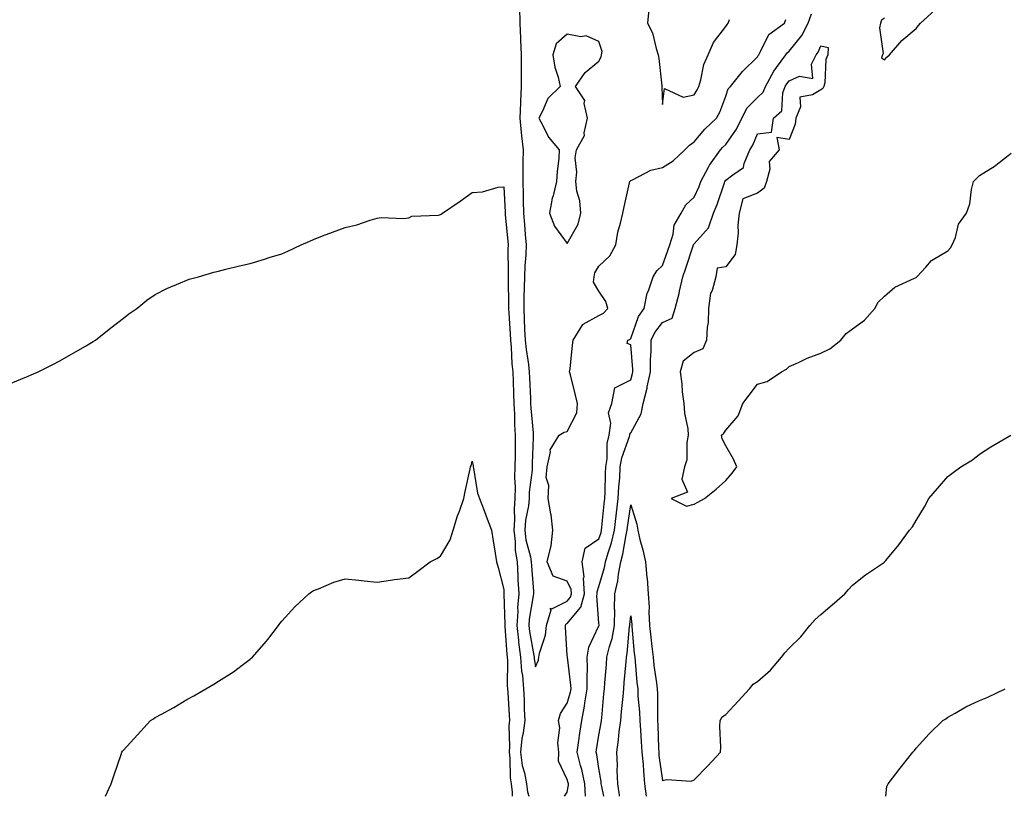
# Model space of a CAD drawing. Units: inches. Extents: x 889283 to 891923, y 7366538 to 7369178.
# Drawn here: x 890305 to 890616, y 7366538 to 7366783 of the extents above; entities that cross this region are included whole.
import ezdxf

# ---------------------------------------------------------------- set-up
doc = ezdxf.new("R2010")
doc.units = ezdxf.units.IN
doc.header["$MEASUREMENT"] = 0
doc.layers.add('Contour_88927366', color=7, linetype='Continuous', true_color=0xfc2c58)

msp = doc.modelspace()

# ---------------------------------------------------------------- linework, layer by layer
at = {"layer": 'Contour_88927366'}
for points in [[(890463.02, 7366786.89, 3407), (890463.06, 7366781.92, 3407), (890463.3, 7366777.17, 3407), (890463.31, 7366776.66, 3407), (890463.53, 7366771.92, 3407), (890463.53, 7366767.4, 3407), (890463.55, 7366766.42, 3407), (890463.54, 7366761.92, 3407), (890463.31, 7366757.18, 3407), (890463.26, 7366756.71, 3407), (890463.06, 7366751.92, 3407), (890463.49, 7366747.36, 3407), (890463.65, 7366746.32, 3407), (890464.11, 7366741.92, 3407), (890464.07, 7366737.94, 3407), (890464.06, 7366735.91, 3407), (890464.02, 7366731.92, 3407), (890464.13, 7366728, 3407), (890464.14, 7366725.83, 3407), (890464.24, 7366721.92, 3407), (890464.54, 7366718.41, 3407), (890464.77, 7366715.2, 3407), (890465.05, 7366711.92, 3407), (890464.94, 7366708.81, 3407), (890464.66, 7366705.31, 3407), (890464.55, 7366701.92, 3407), (890464.5, 7366698.37, 3407), (890464.37, 7366695.6, 3407), (890464.32, 7366691.92, 3407), (890464.5, 7366688.37, 3407), (890464.6, 7366685.37, 3407), (890464.77, 7366681.92, 3407), (890465.06, 7366678.93, 3407), (890465.78, 7366674.19, 3407), (890466.02, 7366671.92, 3407), (890466.1, 7366669.97, 3407), (890466.45, 7366663.52, 3407), (890466.51, 7366661.92, 3407), (890466.59, 7366660.46, 3407), (890467.27, 7366652.7, 3407), (890467.32, 7366651.92, 3407), (890467.3, 7366651.17, 3407), (890467.03, 7366642.94, 3407), (890467.02, 7366641.92, 3407), (890466.98, 7366640.85, 3407), (890466.05, 7366633.92, 3407), (890466, 7366631.92, 3407), (890465.79, 7366629.66, 3407), (890464.86, 7366625.11, 3407), (890464.63, 7366621.92, 3407), (890465.02, 7366618.89, 3407), (890466.47, 7366613.5, 3407), (890466.72, 7366611.92, 3407), (890466.79, 7366610.66, 3407), (890467.37, 7366602.6, 3407), (890467.4, 7366601.92, 3407), (890467.34, 7366601.21, 3407), (890466.04, 7366593.93, 3407), (890465.9, 7366591.92, 3407), (890466.13, 7366590, 3407), (890467.51, 7366582.46, 3407), (890467.58, 7366581.92, 3407), (890467.61, 7366581.48, 3407), (890468.05, 7366578.83, 3407), (890468.99, 7366580.98, 3407), (890469.05, 7366581.92, 3407), (890469.25, 7366583.12, 3407), (890471.14, 7366588.83, 3407), (890471.48, 7366591.92, 3407), (890472.95, 7366596.82, 3407), (890472.65, 7366597.32, 3407), (890473.22, 7366597.09, 3407), (890478.05, 7366599.58, 3407), (890479.12, 7366600.85, 3407), (890479.4, 7366601.92, 3407), (890479.33, 7366603.2, 3407), (890478.05, 7366605.87, 3407), (890473.61, 7366607.48, 3407), (890471.73, 7366611.92, 3407), (890472.86, 7366616.73, 3407), (890472.99, 7366616.98, 3407), (890473.51, 7366621.92, 3407), (890472.95, 7366626.82, 3407), (890472.84, 7366627.13, 3407), (890471.99, 7366631.92, 3407), (890472.2, 7366636.07, 3407), (890471.38, 7366638.59, 3407), (890471.76, 7366641.92, 3407), (890472.77, 7366646.64, 3407), (890472.65, 7366647.32, 3407), (890475.52, 7366651.92, 3407), (890477.08, 7366652.89, 3407), (890478.05, 7366653.03, 3407), (890481.05, 7366658.92, 3407), (890481.25, 7366661.92, 3407), (890480.64, 7366664.51, 3407), (890479.04, 7366670.93, 3407), (890478.8, 7366671.92, 3407), (890478.94, 7366672.81, 3407), (890479.67, 7366680.3, 3407), (890479.94, 7366681.92, 3407), (890482.96, 7366686.83, 3407), (890483.01, 7366686.96, 3407), (890483.12, 7366686.99, 3407), (890488.05, 7366689.7, 3407), (890489.51, 7366690.46, 3407), (890490.84, 7366691.92, 3407), (890490.25, 7366694.12, 3407), (890488.05, 7366697.32, 3407), (890486.34, 7366700.21, 3407), (890486.53, 7366701.92, 3407), (890486.79, 7366703.18, 3407), (890488.05, 7366705.19, 3407), (890491.45, 7366708.52, 3407), (890493.39, 7366711.92, 3407), (890494.04, 7366715.93, 3407), (890494.89, 7366718.76, 3407), (890495.55, 7366721.92, 3407), (890495.97, 7366724, 3407), (890497.69, 7366731.56, 3407), (890497.76, 7366731.92, 3407), (890497.87, 7366732.1, 3407), (890498.05, 7366732.27, 3407), (890498.59, 7366732.46, 3407), (890504.4, 7366735.57, 3407), (890508.05, 7366736.31, 3407), (890511.49, 7366738.48, 3407), (890515.09, 7366741.92, 3407), (890516.59, 7366743.38, 3407), (890518.05, 7366744.43, 3407), (890521.48, 7366748.49, 3407), (890525.07, 7366751.92, 3407), (890526.17, 7366753.8, 3407), (890528.05, 7366758.86, 3407), (890528.77, 7366761.2, 3407), (890529.53, 7366761.92, 3407), (890533.34, 7366766.63, 3407), (890538.05, 7366771.24, 3407), (890538.26, 7366771.71, 3407), (890538.42, 7366771.92, 3407), (890539.04, 7366772.91, 3407), (890541.62, 7366778.35, 3407), (890546.58, 7366781.92, 3407), (890546.95, 7366783.02, 3407)], [(890477.14, 7366538, 3406), (890478.05, 7366539.28, 3406), (890478.45, 7366541.52, 3406), (890478.43, 7366541.92, 3406), (890478.36, 7366542.23, 3406), (890478.05, 7366543.27, 3406), (890475.24, 7366549.11, 3406), (890475.38, 7366551.92, 3406), (890475.05, 7366554.92, 3406), (890475.74, 7366559.61, 3406), (890475.28, 7366561.92, 3406), (890475.88, 7366564.09, 3406), (890478.05, 7366567.34, 3406), (890479.07, 7366570.9, 3406), (890479.24, 7366571.92, 3406), (890479.21, 7366573.08, 3406), (890478.08, 7366581.89, 3406), (890478.08, 7366581.92, 3406), (890478.08, 7366581.95, 3406), (890478.05, 7366582.43, 3406), (890477.46, 7366591.33, 3406), (890477.53, 7366591.92, 3406), (890477.65, 7366592.32, 3406), (890478.05, 7366592.53, 3406), (890482.35, 7366597.62, 3406), (890483.47, 7366601.92, 3406), (890483.2, 7366606.77, 3406), (890483.35, 7366607.22, 3406), (890482.74, 7366611.92, 3406), (890483.69, 7366616.28, 3406), (890488.05, 7366619.21, 3406), (890488.73, 7366621.24, 3406), (890488.88, 7366621.92, 3406), (890488.99, 7366622.86, 3406), (890489.73, 7366630.24, 3406), (890489.94, 7366631.92, 3406), (890490.04, 7366633.91, 3406), (890490.12, 7366639.85, 3406), (890490.23, 7366641.92, 3406), (890490.63, 7366644.5, 3406), (890490.68, 7366649.29, 3406), (890491.27, 7366651.92, 3406), (890491.8, 7366655.67, 3406), (890491.05, 7366658.92, 3406), (890492.11, 7366661.92, 3406), (890493.09, 7366666.88, 3406), (890498.05, 7366669.4, 3406), (890498.61, 7366671.36, 3406), (890498.74, 7366671.92, 3406), (890498.74, 7366672.61, 3406), (890498.05, 7366680.37, 3406), (890496.97, 7366680.84, 3406), (890497.13, 7366681.92, 3406), (890497.82, 7366682.15, 3406), (890498.05, 7366682.42, 3406), (890500.57, 7366689.4, 3406), (890502.31, 7366691.92, 3406), (890503.24, 7366696.73, 3406), (890503.63, 7366697.5, 3406), (890505.12, 7366701.92, 3406), (890506.25, 7366703.72, 3406), (890508.05, 7366705.48, 3406), (890509.76, 7366710.21, 3406), (890510.35, 7366711.92, 3406), (890511.45, 7366715.32, 3406), (890511.81, 7366718.16, 3406), (890514.01, 7366721.92, 3406), (890515.43, 7366724.54, 3406), (890518.05, 7366727.04, 3406), (890519.61, 7366730.36, 3406), (890520.2, 7366731.92, 3406), (890522.64, 7366736.51, 3406), (890522.9, 7366737.07, 3406), (890526.39, 7366741.92, 3406), (890527.16, 7366742.81, 3406), (890528.05, 7366743.66, 3406), (890531.47, 7366748.5, 3406), (890533.11, 7366751.92, 3406), (890534.74, 7366755.23, 3406), (890538.05, 7366758.44, 3406), (890539.86, 7366760.11, 3406), (890540.55, 7366761.92, 3406), (890543.17, 7366766.8, 3406), (890544.03, 7366767.9, 3406), (890546.99, 7366771.92, 3406), (890547.4, 7366772.57, 3406), (890548.05, 7366773.1, 3406), (890552, 7366777.97, 3406), (890553.99, 7366781.92, 3406), (890555.11, 7366784.86, 3406)], [(890503.79, 7366786.18, 3408), (890503.35, 7366781.92, 3408), (890504.94, 7366778.81, 3408), (890506.05, 7366773.92, 3408), (890506.74, 7366771.92, 3408), (890506.92, 7366770.79, 3408), (890507.89, 7366762.08, 3408), (890507.91, 7366761.92, 3408), (890507.88, 7366761.75, 3408), (890508.05, 7366756.22, 3408), (890508.72, 7366761.25, 3408), (890514.63, 7366758.5, 3408), (890518.05, 7366759.33, 3408), (890519.06, 7366760.91, 3408), (890519.51, 7366761.92, 3408), (890520.19, 7366764.06, 3408), (890521.11, 7366768.86, 3408), (890522.52, 7366771.92, 3408), (890524.2, 7366775.77, 3408), (890528.05, 7366780.88, 3408), (890528.5, 7366781.47, 3408), (890528.82, 7366781.92, 3408), (890529.22, 7366783.09, 3408)], [(890578.05, 7366783.5, 3406), (890577.13, 7366782.84, 3406), (890576.8, 7366781.92, 3406), (890576.5, 7366780.37, 3406), (890577.66, 7366772.31, 3406), (890577.49, 7366771.92, 3406), (890577.12, 7366770.99, 3406), (890578.05, 7366770.36, 3406), (890578.83, 7366771.14, 3406), (890579.64, 7366771.92, 3406), (890583.52, 7366776.45, 3406), (890588.05, 7366780.18, 3406), (890588.83, 7366781.14, 3406), (890589.42, 7366781.92, 3406), (890594, 7366785.97, 3406)], [(890483.81, 7366538, 3405), (890483.61, 7366541.92, 3405), (890482.62, 7366546.49, 3405), (890482.24, 7366547.73, 3405), (890481.19, 7366551.92, 3405), (890481.71, 7366555.58, 3405), (890482.01, 7366557.96, 3405), (890482.6, 7366561.92, 3405), (890483.53, 7366566.44, 3405), (890483.62, 7366567.49, 3405), (890484.37, 7366571.92, 3405), (890484.28, 7366575.69, 3405), (890484.47, 7366578.34, 3405), (890484.37, 7366581.92, 3405), (890484.87, 7366585.1, 3405), (890488.05, 7366591.75, 3405), (890488.09, 7366591.88, 3405), (890488.1, 7366591.92, 3405), (890488.1, 7366591.97, 3405), (890488.05, 7366592.65, 3405), (890487.35, 7366601.22, 3405), (890487.53, 7366601.92, 3405), (890487.5, 7366602.47, 3405), (890488.05, 7366604.15, 3405), (890489.83, 7366610.14, 3405), (890490.16, 7366611.92, 3405), (890490.94, 7366614.81, 3405), (890492, 7366617.97, 3405), (890492.9, 7366621.92, 3405), (890493.45, 7366626.52, 3405), (890493.59, 7366627.46, 3405), (890494.15, 7366631.92, 3405), (890494.33, 7366635.64, 3405), (890494.58, 7366638.45, 3405), (890494.76, 7366641.92, 3405), (890495.21, 7366644.76, 3405), (890497.65, 7366651.52, 3405), (890497.74, 7366651.92, 3405), (890497.78, 7366652.19, 3405), (890498.05, 7366652.62, 3405), (890501.35, 7366658.62, 3405), (890502.01, 7366661.92, 3405), (890503.2, 7366666.77, 3405), (890503.26, 7366667.13, 3405), (890504.3, 7366671.92, 3405), (890504.3, 7366675.67, 3405), (890504.55, 7366678.42, 3405), (890504.56, 7366681.92, 3405), (890505.66, 7366684.31, 3405), (890508.05, 7366687.47, 3405), (890511.09, 7366688.88, 3405), (890512.03, 7366691.92, 3405), (890513.33, 7366696.64, 3405), (890513.43, 7366697.3, 3405), (890514.47, 7366701.92, 3405), (890515.4, 7366704.57, 3405), (890517.75, 7366711.62, 3405), (890517.85, 7366711.92, 3405), (890517.9, 7366712.07, 3405), (890518.05, 7366712.28, 3405), (890522.64, 7366717.33, 3405), (890524.16, 7366721.92, 3405), (890525.33, 7366724.64, 3405), (890527.61, 7366731.48, 3405), (890527.78, 7366731.92, 3405), (890527.87, 7366732.1, 3405), (890528.05, 7366732.33, 3405), (890530.23, 7366734.1, 3405), (890533.64, 7366736.33, 3405), (890533.8, 7366737.67, 3405), (890535.65, 7366741.92, 3405), (890536.6, 7366743.37, 3405), (890538.05, 7366747.01, 3405), (890542.46, 7366747.51, 3405), (890543.09, 7366751.92, 3405), (890545.77, 7366754.2, 3405), (890546.08, 7366759.95, 3405), (890546.82, 7366761.92, 3405), (890547.25, 7366762.72, 3405), (890548.05, 7366763.75, 3405), (890551.29, 7366765.16, 3405), (890555.53, 7366764.44, 3405), (890555.13, 7366769, 3405), (890556.59, 7366771.92, 3405), (890557.22, 7366772.75, 3405), (890558.05, 7366774.79, 3405), (890560.34, 7366774.21, 3405), (890560.25, 7366771.92, 3405), (890559.56, 7366770.41, 3405), (890559.24, 7366763.11, 3405), (890558.94, 7366761.92, 3405), (890558.7, 7366761.27, 3405), (890558.05, 7366760.9, 3405), (890555.43, 7366759.3, 3405), (890551.38, 7366758.59, 3405), (890551.65, 7366755.52, 3405), (890550.15, 7366751.92, 3405), (890549.91, 7366750.06, 3405), (890548.05, 7366745.24, 3405), (890544.12, 7366745.85, 3405), (890544.84, 7366741.92, 3405), (890541.7, 7366738.27, 3405), (890541.96, 7366735.83, 3405), (890540.89, 7366731.92, 3405), (890540.14, 7366729.83, 3405), (890538.05, 7366728.28, 3405), (890533.47, 7366726.5, 3405), (890532.27, 7366721.92, 3405), (890531.84, 7366718.13, 3405), (890531.9, 7366715.77, 3405), (890531.56, 7366711.92, 3405), (890531.02, 7366708.95, 3405), (890528.05, 7366705.03, 3405), (890525.38, 7366704.59, 3405), (890524.87, 7366701.92, 3405), (890523.71, 7366697.58, 3405), (890523.26, 7366696.71, 3405), (890522.63, 7366691.92, 3405), (890522.52, 7366687.45, 3405), (890522.14, 7366686.01, 3405), (890521.99, 7366681.92, 3405), (890520.81, 7366679.16, 3405), (890518.05, 7366678.02, 3405), (890514.65, 7366675.32, 3405), (890513.64, 7366671.92, 3405), (890514.21, 7366668.08, 3405), (890514.34, 7366665.63, 3405), (890514.81, 7366661.92, 3405), (890515.04, 7366658.91, 3405), (890516.03, 7366653.94, 3405), (890516.23, 7366651.92, 3405), (890515.75, 7366649.62, 3405), (890515.81, 7366644.16, 3405), (890514.98, 7366641.92, 3405), (890514.16, 7366638.03, 3405), (890515.99, 7366633.98, 3405), (890510.86, 7366631.92, 3405), (890515.66, 7366629.53, 3405), (890518.05, 7366630.14, 3405), (890519.22, 7366630.75, 3405), (890521.3, 7366631.92, 3405), (890525.05, 7366634.92, 3405), (890528.05, 7366637.62, 3405), (890530.07, 7366639.9, 3405), (890531.52, 7366641.92, 3405), (890530.5, 7366644.37, 3405), (890528.05, 7366648.55, 3405), (890526.93, 7366650.8, 3405), (890526.74, 7366651.92, 3405), (890527.38, 7366652.59, 3405), (890528.05, 7366653.51, 3405), (890531.98, 7366657.99, 3405), (890533.43, 7366661.92, 3405), (890535.39, 7366664.58, 3405), (890538.05, 7366668.06, 3405), (890541.07, 7366668.9, 3405), (890545.65, 7366671.92, 3405), (890547.23, 7366672.74, 3405), (890548.05, 7366673.57, 3405), (890551.01, 7366674.88, 3405), (890553.71, 7366676.26, 3405), (890558.05, 7366677.76, 3405), (890560.86, 7366679.11, 3405), (890564.33, 7366681.92, 3405), (890566.02, 7366683.95, 3405), (890568.05, 7366685.45, 3405), (890571.78, 7366688.19, 3405), (890575.03, 7366691.92, 3405), (890576.13, 7366693.84, 3405), (890578.05, 7366695.79, 3405), (890581.37, 7366698.6, 3405), (890587.59, 7366701.46, 3405), (890588.05, 7366701.71, 3405), (890588.17, 7366701.8, 3405), (890588.33, 7366701.92, 3405), (890591.09, 7366704.96, 3405), (890592.92, 7366707.05, 3405), (890593.42, 7366707.29, 3405), (890598.05, 7366710.04, 3405), (890598.94, 7366711.03, 3405), (890599.46, 7366711.92, 3405), (890600.44, 7366714.31, 3405), (890601.49, 7366718.48, 3405), (890603.96, 7366721.92, 3405), (890605.06, 7366724.91, 3405), (890605.53, 7366729.4, 3405), (890606.16, 7366731.92, 3405), (890607.1, 7366732.87, 3405), (890608.05, 7366733.87, 3405), (890613.03, 7366736.94, 3405), (890613.24, 7366737.11, 3405), (890618.05, 7366740.92, 3405)], [(890301.95, 7366668.02, 3406), (890305.7, 7366669.57, 3406), (890308.05, 7366670.52, 3406), (890309.03, 7366670.94, 3406), (890311.19, 7366671.92, 3406), (890315.78, 7366674.19, 3406), (890318.05, 7366675.35, 3406), (890322.23, 7366677.74, 3406), (890326.15, 7366680.02, 3406), (890328.05, 7366681.12, 3406), (890328.53, 7366681.44, 3406), (890329.27, 7366681.92, 3406), (890334.14, 7366685.83, 3406), (890338.05, 7366688.87, 3406), (890339.78, 7366690.19, 3406), (890342.32, 7366691.92, 3406), (890345.46, 7366694.51, 3406), (890348.05, 7366696.27, 3406), (890351.75, 7366698.22, 3406), (890356.11, 7366699.98, 3406), (890358.05, 7366700.84, 3406), (890358.86, 7366701.11, 3406), (890361.72, 7366701.92, 3406), (890366.62, 7366703.35, 3406), (890368.05, 7366703.69, 3406), (890370.39, 7366704.26, 3406), (890374.68, 7366705.29, 3406), (890378.05, 7366706.11, 3406), (890382.52, 7366707.45, 3406), (890384.06, 7366707.93, 3406), (890388.05, 7366709.16, 3406), (890389.96, 7366710.01, 3406), (890394.18, 7366711.92, 3406), (890396.82, 7366713.15, 3406), (890398.05, 7366713.69, 3406), (890400.91, 7366714.78, 3406), (890403.98, 7366715.99, 3406), (890408.05, 7366717.46, 3406), (890411.73, 7366718.24, 3406), (890415.91, 7366719.78, 3406), (890418.05, 7366720.38, 3406), (890419.41, 7366720.56, 3406), (890426.4, 7366720.27, 3406), (890428.05, 7366720.44, 3406), (890429.01, 7366720.96, 3406), (890437.46, 7366721.33, 3406), (890438.05, 7366721.49, 3406), (890438.32, 7366721.65, 3406), (890438.74, 7366721.92, 3406), (890444.24, 7366725.73, 3406), (890448.05, 7366728.52, 3406), (890451.33, 7366728.64, 3406), (890456.28, 7366730.15, 3406), (890458.05, 7366730.27, 3406), (890458.45, 7366722.32, 3406), (890458.46, 7366721.92, 3406), (890458.5, 7366721.47, 3406), (890459.29, 7366713.16, 3406), (890459.39, 7366711.92, 3406), (890459.35, 7366710.62, 3406), (890459.44, 7366703.31, 3406), (890459.4, 7366701.92, 3406), (890459.38, 7366700.59, 3406), (890459.52, 7366693.39, 3406), (890459.5, 7366691.92, 3406), (890459.58, 7366690.39, 3406), (890460.02, 7366683.89, 3406), (890460.11, 7366681.92, 3406), (890460.33, 7366679.64, 3406), (890460.6, 7366674.47, 3406), (890460.87, 7366671.92, 3406), (890460.98, 7366668.99, 3406), (890461.09, 7366664.96, 3406), (890461.21, 7366661.92, 3406), (890461.39, 7366658.58, 3406), (890461.46, 7366655.33, 3406), (890461.66, 7366651.92, 3406), (890461.59, 7366648.38, 3406), (890461.58, 7366645.45, 3406), (890461.52, 7366641.92, 3406), (890461.41, 7366638.56, 3406), (890461.65, 7366635.52, 3406), (890461.56, 7366631.92, 3406), (890461.26, 7366628.71, 3406), (890461.39, 7366625.26, 3406), (890461.15, 7366621.92, 3406), (890461.6, 7366618.37, 3406), (890461.65, 7366615.52, 3406), (890462.24, 7366611.92, 3406), (890462.47, 7366607.5, 3406), (890462.51, 7366606.38, 3406), (890462.75, 7366601.92, 3406), (890462.39, 7366597.58, 3406), (890462.42, 7366596.3, 3406), (890462.13, 7366591.92, 3406), (890462.67, 7366587.3, 3406), (890462.72, 7366586.59, 3406), (890463.33, 7366581.92, 3406), (890463.65, 7366577.52, 3406), (890463.89, 7366576.08, 3406), (890464.25, 7366571.92, 3406), (890464.42, 7366568.29, 3406), (890464.48, 7366565.49, 3406), (890464.64, 7366561.92, 3406), (890464.16, 7366558.03, 3406), (890463.72, 7366556.25, 3406), (890463.31, 7366551.92, 3406), (890463.88, 7366547.75, 3406), (890464.59, 7366545.38, 3406), (890465.22, 7366541.92, 3406), (890465.54, 7366539.41, 3406), (890465.94, 7366538, 3406)], [(890489.6, 7366538, 3404), (890488.91, 7366541.06, 3404), (890488.79, 7366541.92, 3404), (890488.76, 7366542.63, 3404), (890488.05, 7366546.82, 3404), (890487.34, 7366551.21, 3404), (890487.17, 7366551.92, 3404), (890487.28, 7366552.69, 3404), (890488.05, 7366557.26, 3404), (890488.74, 7366561.23, 3404), (890488.84, 7366561.92, 3404), (890488.92, 7366562.79, 3404), (890489.63, 7366570.34, 3404), (890489.78, 7366571.92, 3404), (890489.93, 7366573.8, 3404), (890490.39, 7366579.58, 3404), (890490.58, 7366581.92, 3404), (890491.34, 7366585.21, 3404), (890492.17, 7366587.8, 3404), (890492.92, 7366591.92, 3404), (890493.01, 7366596.88, 3404), (890493, 7366596.97, 3404), (890493.1, 7366601.92, 3404), (890494, 7366605.97, 3404), (890494.21, 7366608.08, 3404), (890494.91, 7366611.92, 3404), (890495.58, 7366614.39, 3404), (890496.59, 7366620.46, 3404), (890496.92, 7366621.92, 3404), (890497.04, 7366622.93, 3404), (890498.05, 7366629.9, 3404), (890499.99, 7366623.86, 3404), (890500.26, 7366621.92, 3404), (890500.97, 7366619, 3404), (890501.89, 7366615.76, 3404), (890502.73, 7366611.92, 3404), (890503.18, 7366607.05, 3404), (890503.2, 7366606.77, 3404), (890503.61, 7366601.92, 3404), (890503.83, 7366597.7, 3404), (890503.78, 7366596.19, 3404), (890503.97, 7366591.92, 3404), (890504.36, 7366588.23, 3404), (890504.74, 7366585.23, 3404), (890505.1, 7366581.92, 3404), (890505.39, 7366579.26, 3404), (890506.17, 7366573.8, 3404), (890506.39, 7366571.92, 3404), (890506.46, 7366570.33, 3404), (890506.46, 7366563.51, 3404), (890506.52, 7366561.92, 3404), (890506.61, 7366560.48, 3404), (890506.82, 7366553.15, 3404), (890506.89, 7366551.92, 3404), (890506.98, 7366550.85, 3404), (890508.05, 7366543.03, 3404), (890509.43, 7366543.3, 3404), (890517.16, 7366542.81, 3404), (890518.05, 7366543.15, 3404), (890522.38, 7366547.59, 3404), (890526.4, 7366551.92, 3404), (890526.5, 7366553.47, 3404), (890526.18, 7366560.05, 3404), (890526.28, 7366561.92, 3404), (890526.92, 7366563.05, 3404), (890528.05, 7366563.8, 3404), (890531.92, 7366568.05, 3404), (890535.55, 7366571.92, 3404), (890536.63, 7366573.34, 3404), (890538.05, 7366574.21, 3404), (890542.18, 7366577.79, 3404), (890545.61, 7366581.92, 3404), (890546.68, 7366583.29, 3404), (890548.05, 7366584.75, 3404), (890551.68, 7366588.29, 3404), (890554.58, 7366591.92, 3404), (890556.24, 7366593.73, 3404), (890558.05, 7366595.37, 3404), (890561.55, 7366598.42, 3404), (890565.6, 7366601.92, 3404), (890566.76, 7366603.21, 3404), (890568.05, 7366604.56, 3404), (890572.11, 7366607.86, 3404), (890577.81, 7366611.68, 3404), (890578.05, 7366611.85, 3404), (890578.13, 7366611.92, 3404), (890578.5, 7366612.37, 3404), (890582.6, 7366617.37, 3404), (890586.03, 7366621.92, 3404), (890586.94, 7366623.03, 3404), (890588.05, 7366625.03, 3404), (890590.68, 7366629.29, 3404), (890592.1, 7366631.92, 3404), (890594.86, 7366635.11, 3404), (890598.05, 7366638.89, 3404), (890599.79, 7366640.18, 3404), (890602.13, 7366641.92, 3404), (890605.81, 7366644.16, 3404), (890608.05, 7366645.94, 3404), (890611.68, 7366648.29, 3404), (890617.97, 7366651.92, 3404)], [(890332.44, 7366538, 3405), (890334.22, 7366541.92, 3405), (890335.18, 7366544.79, 3405), (890337.34, 7366551.21, 3405), (890337.58, 7366551.92, 3405), (890337.78, 7366552.19, 3405), (890338.05, 7366552.54, 3405), (890342.53, 7366557.44, 3405), (890346.62, 7366561.92, 3405), (890347.51, 7366562.46, 3405), (890348.05, 7366562.81, 3405), (890350.06, 7366563.93, 3405), (890353.95, 7366566.02, 3405), (890358.05, 7366568.54, 3405), (890360.3, 7366569.67, 3405), (890364.02, 7366571.92, 3405), (890366.6, 7366573.37, 3405), (890368.05, 7366574.33, 3405), (890372.75, 7366577.22, 3405), (890375.49, 7366579.36, 3405), (890378.05, 7366581.3, 3405), (890378.4, 7366581.57, 3405), (890378.8, 7366581.92, 3405), (890383.13, 7366586.84, 3405), (890383.58, 7366587.45, 3405), (890387, 7366591.92, 3405), (890387.44, 7366592.53, 3405), (890388.05, 7366593.3, 3405), (890392.16, 7366597.81, 3405), (890396.54, 7366601.92, 3405), (890397.43, 7366602.54, 3405), (890398.05, 7366602.88, 3405), (890399.58, 7366603.45, 3405), (890404.45, 7366605.52, 3405), (890408.05, 7366606.64, 3405), (890412.33, 7366606.2, 3405), (890413.98, 7366605.99, 3405), (890418.05, 7366605.56, 3405), (890422.3, 7366606.17, 3405), (890423.59, 7366606.38, 3405), (890428.05, 7366606.97, 3405), (890430.96, 7366609.01, 3405), (890434.86, 7366611.92, 3405), (890436.9, 7366613.07, 3405), (890438.05, 7366613.79, 3405), (890441.11, 7366618.86, 3405), (890442.1, 7366621.92, 3405), (890443.48, 7366626.49, 3405), (890444.05, 7366627.92, 3405), (890445.45, 7366631.92, 3405), (890445.81, 7366634.16, 3405), (890447.41, 7366641.28, 3405), (890447.52, 7366641.92, 3405), (890447.7, 7366642.27, 3405), (890448.05, 7366643.75, 3405), (890448.34, 7366642.21, 3405), (890448.36, 7366641.92, 3405), (890448.47, 7366641.5, 3405), (890449.75, 7366633.62, 3405), (890450.4, 7366631.92, 3405), (890451.82, 7366628.15, 3405), (890452.51, 7366626.38, 3405), (890454.16, 7366621.92, 3405), (890454.68, 7366618.55, 3405), (890455.29, 7366614.68, 3405), (890455.72, 7366611.92, 3405), (890456.26, 7366610.13, 3405), (890458.05, 7366603.22, 3405), (890458.09, 7366601.96, 3405), (890458.1, 7366601.92, 3405), (890458.09, 7366601.88, 3405), (890458.37, 7366592.24, 3405), (890458.35, 7366591.92, 3405), (890458.39, 7366591.58, 3405), (890458.96, 7366582.83, 3405), (890459.08, 7366581.92, 3405), (890459.16, 7366580.81, 3405), (890459.11, 7366572.98, 3405), (890459.2, 7366571.92, 3405), (890459.26, 7366570.71, 3405), (890459.78, 7366563.65, 3405), (890459.85, 7366561.92, 3405), (890459.65, 7366560.32, 3405), (890459.86, 7366553.73, 3405), (890459.69, 7366551.92, 3405), (890459.94, 7366550.03, 3405), (890460.01, 7366543.88, 3405), (890460.36, 7366541.92, 3405), (890460.71, 7366539.26, 3405), (890460.72, 7366538, 3405)], [(890494.53, 7366538, 3403), (890494.52, 7366538.39, 3403), (890494.05, 7366541.92, 3403), (890493.83, 7366546.14, 3403), (890493.91, 7366547.78, 3403), (890493.64, 7366551.92, 3403), (890494.19, 7366555.78, 3403), (890494.45, 7366558.32, 3403), (890494.93, 7366561.92, 3403), (890495.2, 7366564.77, 3403), (890495.64, 7366569.51, 3403), (890495.86, 7366571.92, 3403), (890496.03, 7366573.94, 3403), (890496.59, 7366580.46, 3403), (890496.71, 7366581.92, 3403), (890496.96, 7366583.01, 3403), (890497.68, 7366591.55, 3403), (890497.75, 7366591.92, 3403), (890497.75, 7366592.22, 3403), (890498.05, 7366594.92, 3403), (890498.38, 7366592.25, 3403), (890498.4, 7366591.92, 3403), (890498.44, 7366591.53, 3403), (890499.19, 7366583.06, 3403), (890499.32, 7366581.92, 3403), (890499.48, 7366580.49, 3403), (890500.03, 7366573.9, 3403), (890500.26, 7366571.92, 3403), (890500.36, 7366569.61, 3403), (890500.8, 7366564.67, 3403), (890500.92, 7366561.92, 3403), (890501.1, 7366558.87, 3403), (890501.41, 7366555.28, 3403), (890501.6, 7366551.92, 3403), (890501.95, 7366548.02, 3403), (890502.05, 7366545.92, 3403), (890502.44, 7366541.92, 3403), (890502.91, 7366538, 3403)], [(890578.54, 7366538, 3403), (890578.85, 7366541.12, 3403), (890579.22, 7366541.92, 3403), (890583.05, 7366546.92, 3403), (890587.03, 7366551.92, 3403), (890587.53, 7366552.44, 3403), (890588.05, 7366553.14, 3403), (890592.21, 7366557.76, 3403), (890596.45, 7366561.92, 3403), (890597.48, 7366562.49, 3403), (890598.05, 7366562.95, 3403), (890600.36, 7366564.23, 3403), (890603.72, 7366566.25, 3403), (890608.05, 7366568.22, 3403), (890610.66, 7366569.31, 3403), (890616.2, 7366571.92, 3403)]]:
    msp.add_polyline3d(points, dxfattribs=at)
msp.add_polyline3d([(890478.05, 7366712.35, 3408), (890481.48, 7366718.49, 3408), (890482.31, 7366721.92, 3408), (890482.01, 7366725.88, 3408), (890481.07, 7366728.9, 3408), (890480.71, 7366731.92, 3408), (890481.03, 7366734.9, 3408), (890480.57, 7366739.4, 3408), (890481, 7366741.92, 3408), (890483.49, 7366746.48, 3408), (890483.4, 7366747.27, 3408), (890484.41, 7366751.92, 3408), (890483.42, 7366756.55, 3408), (890483.58, 7366757.45, 3408), (890480.66, 7366761.92, 3408), (890483.66, 7366766.31, 3408), (890488.05, 7366769.89, 3408), (890488.7, 7366771.27, 3408), (890488.9, 7366771.92, 3408), (890489.07, 7366772.94, 3408), (890488.05, 7366776.11, 3408), (890483.99, 7366777.86, 3408), (890482.36, 7366777.61, 3408), (890478.05, 7366778.39, 3408), (890474.55, 7366775.42, 3408), (890473.46, 7366771.92, 3408), (890474.12, 7366767.99, 3408), (890475.16, 7366764.81, 3408), (890475.8, 7366761.92, 3408), (890471.88, 7366758.09, 3408), (890470.29, 7366754.16, 3408), (890469.07, 7366751.92, 3408), (890470.38, 7366749.59, 3408), (890472.1, 7366745.97, 3408), (890475.53, 7366741.92, 3408), (890475.35, 7366739.22, 3408), (890474.9, 7366735.07, 3408), (890474.71, 7366731.92, 3408), (890473.59, 7366727.46, 3408), (890473.28, 7366726.69, 3408), (890472.5, 7366721.92, 3408), (890474.01, 7366717.88, 3408)], close=True, dxfattribs=at)

doc.saveas('drawing.dxf')
